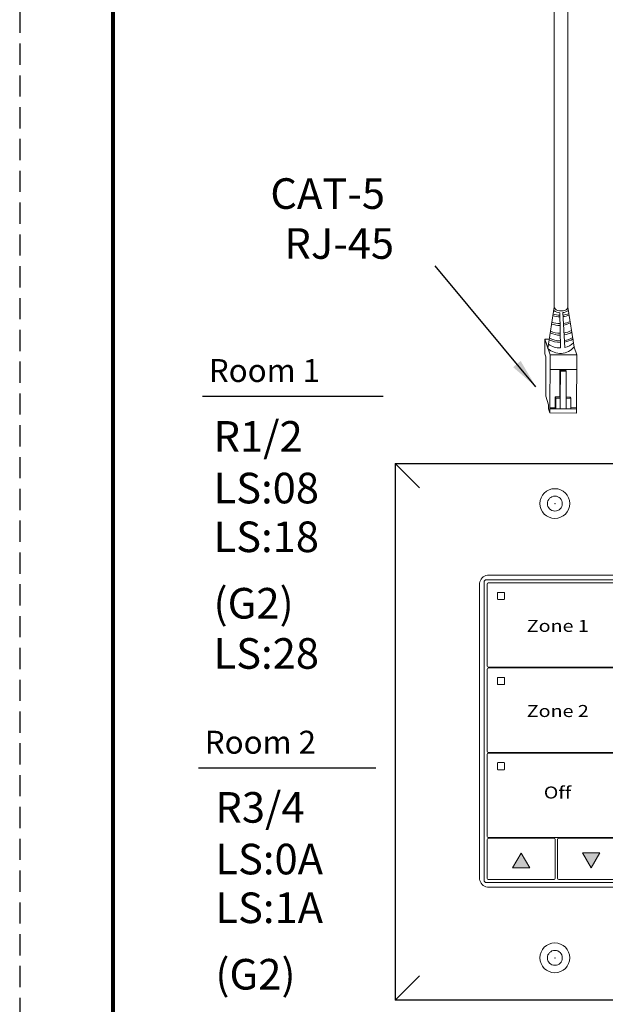
# Model space of a CAD drawing. Units: inches. Extents: x 335 to 467, y 148 to 212.
# Drawn here: x 335 to 342, y 183 to 195 of the extents above; entities that cross this region are included whole.
import ezdxf

# ---------------------------------------------------------------- set-up
doc = ezdxf.new("R2010")
doc.units = ezdxf.units.IN
doc.header["$MEASUREMENT"] = 0
doc.linetypes.add('HIDDEN', pattern=[0.375, 0.25, -0.125])
for name, color, linetype in [('1', 7, 'Continuous'), ('DIM', 6, 'Continuous'), ('PLATE', 1, 'Continuous'), ('Title block', 7, 'Continuous'), ('TXT', 7, 'Continuous')]:
    doc.layers.add(name, color=color, linetype=linetype)
doc.layers.add('Print Border', color=6, linetype='HIDDEN', plot=False)
doc.styles.add('SIMPLEX', font='SIMPLEX')
doc.dimstyles.get("Standard").update_dxf_attribs({"dimtxt": 0.18, "dimasz": 0.18, "dimexe": 0.18, "dimexo": 0.0625, "dimgap": 0.09, "dimtad": 0, "dimtih": 1, "dimtoh": 1, "dimdec": 4, "dimzin": 0, "dimdsep": 46, "dimtxsty": 'Standard', "dimcen": 0.09, "dimadec": 0, "dimazin": 0, "dimtfac": 1, "dimtdec": 4, "dimtofl": 0, "dimtmove": 0, "dimatfit": 3, "dimfxl": 1, "dimtolj": 1, "dimtzin": 0, "dimarcsym": 0})

msp = doc.modelspace()

# ---------------------------------------------------------------- hatches: boundary and pattern name
for points in [[(341.2093574769673, 184.9011743186813), (341.1071537402335, 185.077551507189), (341.0049500034996, 184.9011743186813)], [(341.8305790722266, 185.0776719725529), (341.9327828089606, 184.9012947840452), (342.0349865456945, 185.077671972553)]]:
    msp.add_hatch(color=256).paths.add_polyline_path(points)

# ---------------------------------------------------------------- linework, layer by layer
at = {"color": 0, "linetype": 'Continuous', "lineweight": 5}
for p, q in [((341.3866523362946, 190.9629906951756), (341.3873566402825, 191.1363307150285)), ((341.4398355821178, 191.136117485977), (341.3873566402825, 191.1363307150285)), ((341.3873566402825, 191.1363307150285), (341.4352241925185, 190.9884612566591)), ((341.3993235283415, 191.0993633504361), (341.4471910805775, 190.9514938920668)), ((341.3866523362946, 190.9629906951756), (341.3986192243536, 190.9260233305833)), ((341.7334479531058, 191.0426276453682), (341.7633651732534, 190.9502092338873)), ((341.3967394598708, 190.4633844439806), (341.3986192243536, 190.9260233305833)), ((341.4444035471093, 190.2654391273342), (341.4471910805775, 190.9514938920668)), ((341.4471910805775, 190.9514938920668), (341.7633651732534, 190.9502092338873)), ((341.7605776397852, 190.2641544691548), (341.7633651732534, 190.9502092338873)), ((341.4464867765896, 190.778153872214), (341.7626608692655, 190.7768692140345)), ((341.5635825705285, 190.7706729095885), (341.5616459131045, 190.4543669091837)), ((341.5694888116267, 190.7570576651451), (341.5635825705285, 190.7706729095885)), ((341.6335852236961, 190.7703884793234), (341.5635834532549, 190.7708170815258)), ((341.5694888116267, 190.7570576651451), (341.5682060311314, 190.4413456993593)), ((341.6394914647942, 190.7567732348801), (341.5694888116267, 190.7570576651451)), ((341.6394914647942, 190.7567732348801), (341.6335852236961, 190.7703884793234)), ((341.638208684299, 190.4410612690943), (341.6394914647942, 190.7567732348801)), ((341.3967394598708, 190.4633844439806), (341.4293970828784, 190.362500550817)), ((341.5073017012026, 190.3262817757116), (341.5078230170211, 190.4545855989034)), ((341.514383135048, 190.441564389079), (341.5078230170211, 190.4545855989034)), ((341.5138618192295, 190.3132605658872), (341.514383135048, 190.441564389079)), ((341.5682060311314, 190.4413456993593), (341.5676927318608, 190.3150148716539)), ((341.638208684299, 190.4410612690943), (341.6376953850285, 190.3147304413889)), ((341.6920315803823, 190.4408425793746), (341.638208684299, 190.4410612690943)), ((341.6920315803823, 190.4408425793746), (341.6855364886085, 190.4537347182763)), ((341.6915102645638, 190.3125387561829), (341.6920315803823, 190.4408425793746)), ((341.429193617881, 190.31242469254), (341.4293970828784, 190.362500550817)), ((341.429193617881, 190.31242469254), (341.4444035471093, 190.2654391273342)), ((341.7605776397852, 190.2641544691548), (341.4444035471093, 190.2654391273342)), ((341.4446070121068, 190.3155149856112), (341.6915182811118, 190.3145117516693)), ((341.5073017012026, 190.3262817757116), (341.4446517933255, 190.3265363307763)), ((341.6915102645638, 190.3125387561829), (341.7607730882345, 190.3122573319453)), ((341.7608258860013, 190.3252516725968), (341.6915630623305, 190.3255330968344))]:
    msp.add_line(p, q, dxfattribs=at)
at = {"color": 0, "linetype": 'ByBlock', "lineweight": 5}
for p, q in [((341.5616473334832, 190.4545988935839), (341.5078244373998, 190.4548175833035)), ((341.5682060311314, 190.4413456993593), (341.514383135048, 190.441564389079)), ((341.6855364886085, 190.4537347182763), (341.6381411728596, 190.4539272918662))]:
    msp.add_line(p, q, dxfattribs=at)
at = {"color": 1, "linetype": 'Continuous', "lineweight": 5}
msp.add_line((341.5016193714732, 190.31528333667), (341.4446070121068, 190.3155149856112), dxfattribs=at)
at = {"color": 253, "linetype": 'Continuous', "lineweight": 5}
for p, q in [((340.6979578497365, 188.2998383886593), (342.364110634662, 188.2998383886593)), ((340.670109567783, 184.7558001706325), (340.670109567783, 188.271990054786)), ((342.364110634662, 184.7279518366884), (340.6979578497365, 184.7279518366884))]:
    msp.add_line(p, q, dxfattribs=at)
at = {"color": 7, "linetype": 'Continuous', "lineweight": 5}
for p, q in [((342.3351319244377, 188.3544045762151), (340.7269365599611, 188.3544045762151)), ((340.6155433802272, 188.2430114484008), (340.6155433802272, 184.7847787769469)), ((340.704787894895, 188.2481477135648), (340.704787894895, 188.1690805853599)), ((342.3433564599999, 188.2626989502124), (340.7187120242571, 188.2620718206874)), ((340.704787894895, 187.6560075728268), (340.704787894895, 188.1690805853599)), ((340.704787894895, 187.3726395455901), (340.704787894895, 187.6560075728268)), ((340.704787894895, 187.3726395455901), (340.704787894895, 187.2813048243031)), ((340.704787894895, 187.2442333946252), (340.704787894895, 187.1651663702596)), ((340.7187120242571, 187.2673806834646), (342.3422967729735, 187.2679565793132)), ((342.3433564599999, 187.2587846919756), (340.7187120242571, 187.2581575624506)), ((340.704787894895, 186.6520933318022), (340.704787894895, 187.1651663702596)), ((340.8283641233834, 187.1415208551154), (340.8284041192268, 187.0691944307349)), ((340.9060186707233, 187.1467820759496), (340.8336922463431, 187.1468479911768)), ((340.9111989129014, 187.0691944307349), (340.9112683602941, 187.1415208551154)), ((340.8336922463431, 187.0639152377662), (340.9060186707233, 187.0640106044718)), ((340.704787894895, 186.368725265608), (340.704787894895, 186.6520933318022)), ((340.704787894895, 186.368725265608), (340.704787894895, 186.277390557354)), ((340.704787894895, 186.2403191536006), (340.704787894895, 186.1612520773153)), ((340.7187120242571, 186.2634664252278), (342.3433564599999, 186.2640935547529)), ((342.3433564599999, 186.2548704336681), (340.7187120242571, 186.254243304143)), ((340.704787894895, 185.6481790907776), (340.704787894895, 186.1612520773153)), ((340.8283641233834, 186.1376066140906), (340.8284041192268, 186.0652801637858)), ((340.9060186707233, 186.1428678089297), (340.8336922463431, 186.1429337242277)), ((340.9111989129014, 186.0652801637858), (340.9112683602941, 186.1376066140906)), ((340.8336922463431, 186.0600009707463), (340.9060186707233, 186.0600963375228)), ((340.704787894895, 185.3648110116211), (340.704787894895, 185.6481790907776)), ((340.704787894895, 185.3648110116211), (340.704787894895, 185.2734763422538)), ((340.704787894895, 185.2364048605853), (340.704787894895, 185.0074478161924)), ((340.7187120242571, 185.259552166991), (342.3433564599999, 185.260179296516)), ((341.495069470479, 185.2509048975491), (340.7187120242571, 185.2503290459062)), ((341.5089936146783, 185.0108123841293), (341.5089936146783, 185.2369807306125)), ((341.5364863555682, 185.2369807306125), (341.5364863556003, 184.7790666794752)), ((342.3433564600708, 185.2514193468039), (341.5504104997679, 185.2509048975491)), ((340.704787894895, 184.8540720275639), (340.704787894895, 185.0074478161924)), ((341.5089936146783, 184.7790666418265), (341.5089936146783, 185.0108123841293)), ((340.704787894895, 184.8540720275639), (340.704787894895, 184.7784907717994)), ((340.7187120242571, 184.764566664606), (341.495069470479, 184.7651425787292)), ((341.5504104997679, 184.7651425787292), (342.3433564600708, 184.7656569655036))]:
    msp.add_line(p, q, dxfattribs=at)
at = {"lineweight": 0}
for p, q in [((341.0049894698961, 184.9012226757922), (341.10719320663, 185.0775998643)), ((341.2093969433639, 184.9012226757923), (341.10719320663, 185.0775998643)), ((341.8305396058302, 185.0776236154419), (341.932743342564, 184.9012464269342)), ((341.8305396058302, 185.0776236154419), (342.034947079298, 185.077623615442)), ((342.034947079298, 185.077623615442), (341.932743342564, 184.9012464269342)), ((341.2093969433639, 184.9012226757923), (341.0049894698961, 184.9012226757922))]:
    msp.add_line(p, q, dxfattribs=at)
at = {"color": 0, "linetype": 'Continuous', "lineweight": 5}
msp.add_ellipse((341.5776644175668, 191.5136814877594), major_axis=(-0.08111237451745403, 0.001117113417744546), ratio=0.5551951915332479, start_param=6.264129821911944, end_param=9.493436154820863, dxfattribs=at)
at = {"color": 7, "linetype": 'Continuous', "lineweight": 5}
for centre, major_axis, ratio, start_param, end_param in [((340.7272425266777, 188.2427054777177), (-0.07909129261740239, 0.07909129261740239), 0.9972646886, 5.499156671652292, 6.79030670903225), ((340.7272425266777, 188.2427054777177), (-0.07909129261740239, 0.07909129261740239), 0.9972646886, 0.7503582012867104, 0.7840286355270386), ((340.7272425266777, 188.2427054777177), (-0.07909129261740239, 0.07909129261740239), 0.9972646886, 0.5071214018526641, 0.7503582012867104), ((340.7187502679699, 188.2481094321322), (0.009886411577176218, -0.009886411577176218), 0.9972646886, 2.357564018061987, 3.925621289117588), ((340.7187502679699, 187.2813430720197), (0.009886411577176218, 0.009886411577177493), 0.9972646885999998, 2.357564018061934, 3.925621289117534), ((340.7187502679699, 187.2441951738955), (0.009886411577176192, -0.009886411577174988), 0.9972646885999995, 2.357564018061926, 3.925621289117527), ((340.7187502679699, 186.2774288137829), (0.009886411577176192, 0.009886411577174988), 0.9972646885999995, 2.357564018062059, 3.92562128911766), ((340.7187502679699, 186.2402809155879), (0.009886411577176218, -0.009886411577176218), 0.9972646886, 2.357564018061987, 3.925621289117588), ((340.7187502679699, 185.2735145555461), (0.009886411577176218, 0.009886411577176218), 0.9972646886, 2.357564018061998, 3.925621289117599), ((340.7187502679699, 185.2363666573511), (0.009886411577176192, -0.009886411577174988), 0.9972646885999995, 2.357564018061926, 3.925621289117527), ((341.4950312260915, 185.2369425273782), (-0.009886411577175012, -0.009886411577175012), 0.9972646885999996, 2.357564018061998, 3.925621289117599), ((341.5504487441554, 185.2369425273782), (0.009886411577175012, -0.009886411577175012), 0.9972646885999996, 2.357564018061987, 3.925621289117588), ((340.7272425266777, 184.78508474763), (-0.07909129261740366, -0.07909129261740303), 0.9972646885999998, 5.499156671652552, 5.53282710589288), ((340.7272425266777, 184.78508474763), (-0.07909129261740366, -0.07909129261740303), 0.9972646885999998, 5.53282710589288, 5.776063905326786), ((340.7272425266777, 184.78508474763), (-0.07909129261740366, -0.07909129261740303), 0.9972646885999998, 5.776063905326786, 7.067213942706883), ((340.7187502679699, 184.778529053161), (0.009886411577176218, 0.009886411577176218), 0.9972646886, 2.357564018061998, 3.925621289117599), ((341.4950312260915, 184.7791049231882), (-0.009886411577174988, 0.009886411577176192), 0.9972646885999995, 2.357564018062048, 3.925621289117649), ((341.5504487441554, 184.7791049231882), (0.009886411577174988, 0.009886411577176192), 0.9972646885999995, 2.357564018061937, 3.925621289117538)]:
    msp.add_ellipse(centre, major_axis=major_axis, ratio=ratio, start_param=start_param, end_param=end_param, dxfattribs=at)
at = {"color": 253, "linetype": 'Continuous', "lineweight": 5}
for centre, major_axis, start_param, end_param in [((340.6980343504113, 188.2719136539841), (0.01977282315434995, -0.01977282315434995), 2.357564018064028, 3.925621289117599), ((340.6980343504113, 184.7558765713636), (0.01977282315434995, 0.01977282315435059), 2.357564018061971, 3.925621289115541)]:
    msp.add_ellipse(centre, major_axis=major_axis, ratio=0.9972646885999998, start_param=start_param, end_param=end_param, dxfattribs=at)
at = {"color": 7, "linetype": 'Continuous', "lineweight": 5}
for points, knots in [([(340.8336922214375, 188.150762239562), (340.8330995657068, 188.1507627949871), (340.8324976084083, 188.1506615555923), (340.8319361670351, 188.1504659752354), (340.8313745874553, 188.1502703467339), (340.8308380529602, 188.1499748330744), (340.8303718120908, 188.1496036478292), (340.8299082041879, 188.1492345587499), (340.829501269814, 188.1487804249756), (340.8291850162204, 188.1482790627925), (340.8288699217929, 188.147779538256), (340.828636142174, 188.1472194166173), (340.8285025474335, 188.1466450874562), (340.8284104919505, 188.1462493372325), (340.8283638299665, 188.1458406653304), (340.8283641314491, 188.1454351237641)], [0, 0, 0, 0, 3.20619378613e-05, 3.20619378613e-05, 3.20619378613e-05, 6.41368921908e-05, 6.41368921908e-05, 6.41368921908e-05, 9.6027639259e-05, 9.6027639259e-05, 9.6027639259e-05, 0.0001277969199722, 0.0001277969199722, 0.0001277969199722, 0.0001495230253116, 0.0001495230253116, 0.0001495230253116, 0.0001495230253116]), ([(340.8284041006179, 188.0731086787572), (340.8284043057546, 188.0725197775184), (340.8285058604526, 188.0719234281526), (340.8286994551298, 188.0713691426772), (340.8288929909343, 188.0708150257607), (340.8291836872015, 188.0702877276132), (340.8295468417223, 188.0698296601782), (340.8299128918995, 188.0693679402873), (340.830362435237, 188.0689639522604), (340.8308584357413, 188.0686496548097), (340.831360227972, 188.0683316873527), (340.8319232571828, 188.0680968121909), (340.8325014457272, 188.0679638401892), (340.8328906501133, 188.0678743308297), (340.8332925728434, 188.0678289527265), (340.8336922214375, 188.0678294944495)], [0, 0, 0, 0, 3.17019025381e-05, 3.17019025381e-05, 3.17019025381e-05, 6.33872208398e-05, 6.33872208398e-05, 6.33872208398e-05, 9.53252996744e-05, 9.53252996744e-05, 9.53252996744e-05, 0.0001276423734237, 0.0001276423734237, 0.0001276423734237, 0.0001492287110356, 0.0001492287110356, 0.0001492287110356, 0.0001492287110356]), ([(340.9112683369441, 188.1454351237641), (340.9112691076726, 188.1460320054925), (340.9111653756018, 188.146635519386), (340.9109670134026, 188.147195744298), (340.9107687114396, 188.1477557990881), (340.9104704552008, 188.148288101696), (340.9100968568246, 188.1487493113816), (340.9097208989415, 188.1492134338946), (340.9092581563561, 188.1496183915956), (340.9087465976036, 188.1499298721241), (340.9082363142122, 188.1502405761046), (340.9076630554009, 188.150466866553), (340.9070749201008, 188.1505881129496), (340.9067288439427, 188.1506594579057), (340.9063731466965, 188.1506960134131), (340.9060186664445, 188.1506963264228)], [0, 0, 0, 0, 3.24555172389e-05, 3.24555172389e-05, 3.24555172389e-05, 6.4895516741e-05, 6.4895516741e-05, 6.4895516741e-05, 9.75481295224e-05, 9.75481295224e-05, 9.75481295224e-05, 0.0001301249705296, 0.0001301249705296, 0.0001301249705296, 0.0001491110137146, 0.0001491110137146, 0.0001491110137146, 0.0001491110137146]), ([(340.9060186664445, 188.0679248488339), (340.9065991818103, 188.0679255905212), (340.9071885170983, 188.0680265350059), (340.9077380344561, 188.068220451072), (340.9082877574928, 188.068414439719), (340.9088128600906, 188.0687070096578), (340.9092684723735, 188.0690745180242), (340.9097197774838, 188.0694385521165), (340.9101154634511, 188.0698863518247), (340.9104215329615, 188.0703804966426), (340.9107242788461, 188.0708692755149), (340.9109477456162, 188.0714169281075), (340.9110733995748, 188.0719777368915), (340.9111563911634, 188.0723481383693), (340.9111986639626, 188.0727297738726), (340.9111988933294, 188.0731086787572)], [0, 0, 0, 0, 3.15584960113e-05, 3.15584960113e-05, 3.15584960113e-05, 6.3137100959e-05, 6.3137100959e-05, 6.3137100959e-05, 9.44151336535e-05, 9.44151336535e-05, 9.44151336535e-05, 0.0001253457177784, 0.0001253457177784, 0.0001253457177784, 0.0001456078232674, 0.0001456078232674, 0.0001456078232674, 0.0001456078232674]), ([(340.8336922463557, 187.1468479911957), (340.833096290495, 187.1467903182754), (340.8319042443001, 187.1466749594214), (340.830309901975, 187.1457638636842), (340.8291068285893, 187.1444224926965), (340.8284582935065, 187.1429235435176), (340.8283914089142, 187.1419272803177), (340.8283641233704, 187.1415208551209)], [0, 0, 0, 0, 0.214197856183893, 0.4284440444836908, 0.6414813072270422, 0.8537424344239632, 1, 1, 1, 1]), ([(340.9112683602801, 187.1415208551209), (340.911209310337, 187.1421194920464), (340.9110912301309, 187.1433165663894), (340.9101671381119, 187.144903923789), (340.9088057266, 187.1460973624648), (340.9073300139275, 187.1467013472231), (340.9063731409664, 187.146760254103), (340.9060186707225, 187.1467820759508)], [0, 0, 0, 0, 0.2174095960968796, 0.4347467359726119, 0.6534572410868233, 0.8716244461425464, 1, 1, 1, 1]), ([(340.8284041192241, 187.0691944307543), (340.8284623170882, 187.0686032700973), (340.8285786943259, 187.0674211366113), (340.8294798780328, 187.065847328713), (340.8308085711242, 187.0646518652867), (340.8322977552513, 187.0640074997772), (340.8332921740787, 187.063941707256), (340.8336922463557, 187.0639152377614)], [0, 0, 0, 0, 0.2121799028713769, 0.4242923903808168, 0.6380908753739688, 0.85439756007655, 1, 1, 1, 1]), ([(340.9060186707225, 187.0640106044986), (340.9066022348217, 187.0640686458704), (340.907769581776, 187.0641847503714), (340.9093276847101, 187.0650852850068), (340.9104962317892, 187.0664063025917), (340.9111111013482, 187.067860291646), (340.9111739242272, 187.0688147723011), (340.9111989129338, 187.0691944307543)], [0, 0, 0, 0, 0.2165038469981933, 0.433088852749521, 0.647630412488534, 0.8598399120632794, 1, 1, 1, 1]), ([(340.8336922463557, 186.1429337242001), (340.8330962890289, 186.142876064129), (340.8319042342953, 186.1427607304337), (340.8303099085346, 186.1418495907783), (340.8291068355505, 186.1405082331577), (340.8284582905355, 186.1390092951251), (340.8283914082086, 186.1380130394684), (340.8283641233704, 186.1376066140968)], [0, 0, 0, 0, 0.2141977443630717, 0.4284458361533421, 0.6414835003018967, 0.8537421588451884, 1, 1, 1, 1]), ([(340.9112683602801, 186.1376066140968), (340.9112093092019, 186.1382052422874), (340.9110912259013, 186.1394023075147), (340.910167137128, 186.1409896533648), (340.9088057328515, 186.1421831064485), (340.9073300071494, 186.1427870382756), (340.9063731403787, 186.1428459756908), (340.9060186707225, 186.1428678089553)], [0, 0, 0, 0, 0.2174073988727547, 0.4347453751707442, 0.6534567219926104, 0.8716236363023684, 1, 1, 1, 1]), ([(340.8284041192241, 186.0652801637587), (340.8284623169181, 186.0646890025816), (340.828578693815, 186.0635068680555), (340.8294798800819, 186.0619330679774), (340.8308085584268, 186.0607375789054), (340.832297769735, 186.0600933142675), (340.833292175556, 186.0600274638157), (340.8336922463557, 186.060000970766)], [0, 0, 0, 0, 0.2121802596414282, 0.4242931038075639, 0.6380919482923331, 0.8543966250597975, 1, 1, 1, 1]), ([(340.9060186707225, 186.0600963375032), (340.9066022348217, 186.0601543788749), (340.907769581776, 186.0602704833758), (340.9093276847101, 186.0611710180113), (340.9104962317892, 186.0624920355963), (340.9111111013482, 186.0639460246506), (340.9111739242272, 186.0649005053055), (340.9111989129338, 186.0652801637587)], [0, 0, 0, 0, 0.2165038469981933, 0.433088852749521, 0.647630412488534, 0.8598399120632794, 1, 1, 1, 1])]:
    msp.add_open_spline(points, degree=3, knots=knots, dxfattribs=at)
for points in [[(340.8283641314491, 188.1454351237641), (340.8283820294512, 188.1213595081623), (340.8283956901889, 188.097253143641), (340.8284041006179, 188.0731086787572)], [(340.9060186664445, 188.1506963264227), (340.8819018909858, 188.1507176217776), (340.8577935571474, 188.1507396522701), (340.8336922214375, 188.150762239562)], [(340.8336922214375, 188.0678294944495), (340.8577856948547, 188.0678621531062), (340.881893461664, 188.0678940256077), (340.9060186664445, 188.0679248488339)], [(340.9111988933294, 188.0731086787572), (340.911213552202, 188.0973245243629), (340.9112373341129, 188.1214253452954), (340.9112683369441, 188.1454351237641)]]:
    msp.add_open_spline(points, degree=3, dxfattribs=at)
at = {"layer": '1', "color": 0, "lineweight": 20}
for p, q in [((341.4965520430493, 191.5147986011772), (341.4965520430493, 199.2317962842868)), ((341.6587767920843, 191.5125643743417), (341.6587767920843, 199.0695715352519))]:
    msp.add_line(p, q, dxfattribs=at)
at = {"layer": '1', "color": 0, "lineweight": 5}
for p, q in [((341.4965520430493, 191.5147986011772), (341.4232573044595, 191.0254286212515)), ((341.5638999480741, 191.4471926463451), (341.5691505599216, 191.0323943103922)), ((341.6213677011418, 191.0385908455684), (341.596519020734, 191.4480970986866)), ((341.6587767920843, 191.5125643743417), (341.7334479531058, 191.0426276453682))]:
    msp.add_line(p, q, dxfattribs=at)
at = {"layer": '1', "color": 4}
msp.add_line((337.3514963040392, 190.4648484089181), (339.4790601559335, 190.4648484089181), dxfattribs=at)
at = {"layer": '1', "color": 3}
msp.add_line((337.3050300182344, 186.0825540295501), (339.3940277580098, 186.0825540295501), dxfattribs=at)
at = {"layer": '1', "color": 0, "lineweight": 5}
for centre, radius, start, end in [((341.5678176950545, 191.7023359180365), 0.2849711211279558, 252.8640302853877, 269.2881436539843), ((341.5759311131239, 191.6019443278334), 0.155218658208051, 236.7030840729275, 265.5544835197783), ((341.5759311131239, 191.6019443278334), 0.155218658208051, 277.6220646351923, 304.5729384509833), ((341.5678176950545, 191.7023359180365), 0.2849711211279558, 276.1373781327226, 291.1936937441711), ((341.5620284570617, 191.5828122753115), 0.2849711211279558, 250.4194787484496, 270.7563429720627), ((341.5668528220557, 191.6039188721601), 0.2849711211279558, 250.0823197964526, 269.7326800675555), ((341.5684207406787, 191.6842445493092), 0.2849711211279558, 252.1972156429335, 269.2129207582966), ((341.5684207406787, 191.6842445493092), 0.2849711211279558, 276.23677691396, 291.6555274558719), ((341.5668528220557, 191.6039188721601), 0.2849711211279558, 277.5319490914209, 294.5899095678847), ((341.5620284570617, 191.5828122753115), 0.2849711211279558, 278.7612889734688, 296.2828173546527), ((341.5692650045526, 191.4676305610811), 0.2849711211279558, 245.4089499159714, 269.5945375908806), ((341.5680589133042, 191.4899432491781), 0.2849711211279558, 246.3478780746202, 269.7802610994864), ((341.5680589133042, 191.4899432491781), 0.2849711211279558, 278.6816426885769, 298.1065008409702), ((341.5692650045526, 191.4676305610811), 0.2849711211279558, 278.7114351088487, 298.5987441767649), ((341.570169572989, 191.3816965596265), 0.2849711211279558, 242.285218990185, 269.6313761942426), ((341.5725817554859, 191.400390973978), 0.2849711211279558, 242.2852189901979, 269.0986997416761), ((341.5725817554859, 191.400390973978), 0.2849711211279558, 278.8652870743888, 300.1590967113802), ((341.570169572989, 191.3816965596265), 0.2849711211279558, 279.5806459523706, 301.3095012071209), ((341.5669409604124, 191.2741249501322), 0.2417407382281468, 283.0114102334288, 311.0172933104617), ((341.5691691715058, 191.1819802802977), 0.2140062963911873, 227.0146690712761, 319.8840389437653), ((341.5669409604124, 191.2741249501322), 0.2417407382281468, 235.5236825359124, 270.5237118498319)]:
    msp.add_arc(centre, radius, start, end, dxfattribs=at)
at = {"layer": 'DIM', "color": 0, "linetype": 'Continuous', "lineweight": 5}
for p, q in [((339.9081380459357, 189.3843676398422), (339.6205171623898, 189.6699878849344)), ((339.9081380459357, 183.6306199231753), (339.6205171623898, 183.344372087739))]:
    msp.add_line(p, q, dxfattribs=at)
at = {"layer": 'PLATE', "color": 0, "linetype": 'Continuous'}
for p, q in [((339.6205171623898, 189.6699878849344), (339.6205171623898, 183.344372087739)), ((339.6205171623898, 189.6699878849344), (343.3883629687374, 189.6699878849344)), ((343.3883629687374, 183.344372087739), (339.6205171623898, 183.344372087739))]:
    msp.add_line(p, q, dxfattribs=at)
at = {"layer": 'PLATE', "color": 0, "linetype": 'Continuous', "lineweight": 15}
msp.add_line((342.2918960711303, 184.6733856391892), (340.7269365769741, 184.6733856391892), dxfattribs=at)
msp.add_line((342.2918960711303, 184.6733856391892), (340.7269365769741, 184.6733856391892), dxfattribs=at)
for centre in [(341.5041153425506, 189.1970141787098), (341.5041153425506, 183.8413261370843)]:
    msp.add_circle(centre, 0.1757115499220944, dxfattribs=at)
at = {"layer": 'PLATE', "color": 0, "lineweight": 15}
for centre in [(341.5041153425506, 189.1970141787098), (341.5041153425506, 183.8413261370843)]:
    msp.add_circle(centre, 0.08785577496104721, dxfattribs=at)
at = {"layer": 'PLATE', "color": 0, "linetype": 'ByBlock', "lineweight": 15}
for p in [(341.5041153425506, 189.1970141787098), (341.5041153425506, 183.8413261370843), (341.5041153425506, 183.8413261370843)]:
    msp.add_point(p, dxfattribs=at)
at = {"layer": 'Print Border', "color": 6, "linetype": 'HIDDEN'}
msp.add_line((335.195390248265, 212.2459022647371), (335.195390248265, 171.8803453111355), dxfattribs=at)
at = {"layer": 'Title block', "lineweight": 80}
msp.add_line((336.2982643282729, 173.02712679144), (336.2982643282729, 211.2469947067376), dxfattribs=at)

# ---------------------------------------------------------------- texts
at = {"layer": 'TXT', "linetype": 'Continuous', "style": 'SIMPLEX'}
for s, height, p in [('CAT-5', 0.3607, (338.1501575142925, 192.6718137161083)), ('RJ-45', 0.3607, (338.3160702489801, 192.0832308087128)), ('Room 1', 0.270525, (337.4251464739406, 190.6306330582783)), ('R1/2', 0.3607, (337.4803572211904, 189.8088945499507)), ('LS:08', 0.3607, (337.4803572211904, 189.1995998537168)), ('LS:18', 0.3607, (337.4803572211904, 188.6251219972678)), ('(G2)', 0.3607, (337.4803572211904, 187.8417431021099)), ('LS:28', 0.3607, (337.4803572211904, 187.2498568257684)), ('Room 2', 0.270525, (337.377223915673, 186.2483386789103)), ('R3/4', 0.3607, (337.5021177460559, 185.4350290519861)), ('LS:0A', 0.3607, (337.5021177460559, 184.8257343557522)), ('LS:1A', 0.3607, (337.5021177460559, 184.2512564993032)), ('(G2)', 0.3607, (337.5021177460559, 183.4678776041453))]:
    msp.add_text(s, height=height, dxfattribs=at).set_placement(p)
at = {"layer": 'TXT', "char_height": 0.1416634564446448, "attachment_point": 2}
for s, insert, width in [('{\\fArial|b1|i0|c0|p34;\\T1.15;\\W1.2;Zone 1}', (341.5386536333968, 187.8264557194383), 5.364520835106992), ('{\\fArial|b1|i0|c0|p34;\\T1.15;\\W1.2;Zone 2}', (341.538653637676, 186.8225414750761), 5.364520835106989), ('{\\fArial|b1|i0|c0|p34;\\T1.15;\\W1.2;Off}', (341.5348662178056, 185.8613771756976), 5.364520835106989)]:
    msp.add_mtext(s, dxfattribs=dict(at, insert=insert, width=width))

# ---------------------------------------------------------------- leaders
at = {"layer": '1', "color": 0}
msp.add_leader([(341.280761225271, 190.5733740122588), (340.0913612589392, 191.9997953854132)], dimstyle='Standard', override={"dimasz": 0.35}, dxfattribs=at)

doc.saveas('drawing.dxf')
